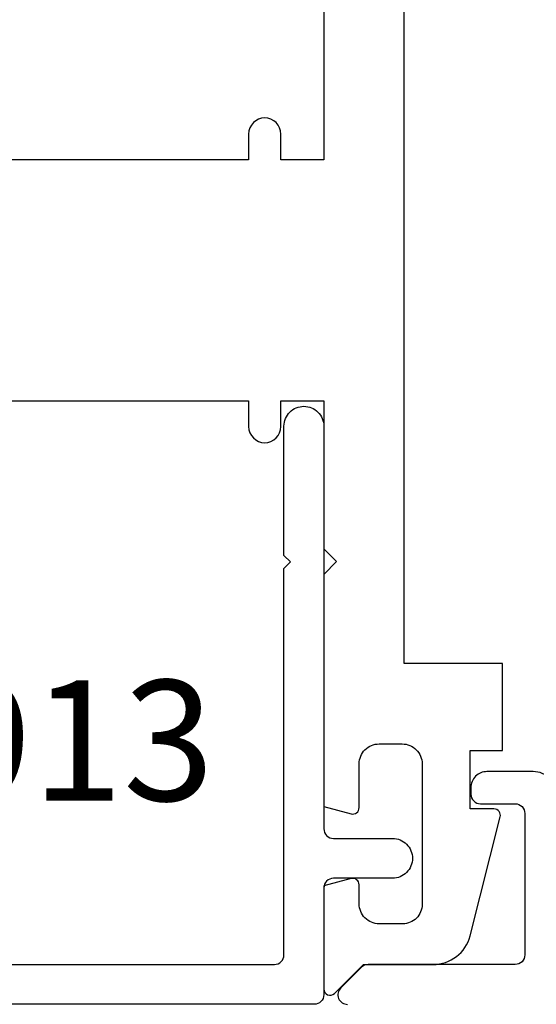
# Model space of a CAD drawing. Units: inches. Extents: x 0 to 10.7, y 0 to 12.4.
# Drawn here: x 3.6 to 4.4, y 6.9 to 8.4 of the extents above; entities that cross this region are included whole.
import ezdxf
from ezdxf.enums import TextEntityAlignment as Align

# ---------------------------------------------------------------- set-up
doc = ezdxf.new("R2010")
doc.units = ezdxf.units.IN
doc.header["$MEASUREMENT"] = 0
for name, color, linetype in [('Arcadia-Dim', 4, 'Continuous'), ('Arcadia-Profile', 5, 'Continuous'), ('Arcadia-Text', 3, 'Continuous')]:
    doc.layers.add(name, color=color, linetype=linetype)
doc.styles.get("Standard").update_dxf_attribs({"font": 'ARIALN.TTF'})
doc.dimstyles.new('Arcadia-2', dxfattribs={"dimscale": 2, "dimtxt": 0.0938, "dimasz": 0.0938, "dimexe": 0.0546, "dimexo": 0.0469, "dimgap": 0.0469, "dimtad": 0, "dimtih": 1, "dimdec": 4, "dimzin": 3, "dimdsep": 46, "dimlunit": 4, "dimtxsty": 'Standard', "dimblk": 'ARCHTICK', "dimcen": 0.0469, "dimdle": 0.0546, "dimclrd": 256, "dimclre": 256, "dimclrt": 256, "dimadec": 0, "dimazin": 0, "dimtfac": 0.75, "dimtdec": 4, "dimtix": 1, "dimtmove": 2, "dimatfit": 3, "dimfxl": 1, "dimtolj": 1, "dimtzin": 3, "dimlwd": -3, "dimlwe": -3, "dimarcsym": 0})

# ---------------------------------------------------------------- blocks, each defined once
blk = doc.blocks.new('_ArchTick')
at = {"color": 0, "linetype": 'ByBlock', "lineweight": -3, "const_width": 0.15}
blk.add_lwpolyline([(-0.5, -0.5), (0.5, 0.5)], dxfattribs=at)
blk = doc.blocks.new('*D30')
at = {"layer": 'Arcadia-Dim', "lineweight": -3, "transparency": 16777216}
for p, q in [((1.1771, 9.2273), (1.1771, 6.4904)), ((2.0933, 9.1181), (1.0679, 9.1181)), ((1.1771, 3.3057), (1.1771, 5.9334))]:
    blk.add_line(p, q, dxfattribs=at)
at = {"layer": 'Arcadia-Dim', "transparency": 16777216}
blk.add_solid([(1.1458, 3.3057), (1.2084, 3.3057), (1.1771, 3.1181)], dxfattribs=at)
at = {"layer": 'Defpoints', "color": 0, "transparency": 16777216}
for p in [(2.1871, 9.1181), (1.1771, 3.1181), (4.0521, 3.1181)]:
    blk.add_point(p, dxfattribs=at)
at = {"layer": 'Arcadia-Dim', "lineweight": -3, "transparency": 16777216, "xscale": 0.1876, "yscale": 0.1876, "zscale": 0.1876, "rotation": 90}
blk.add_blockref('_ArchTick', (1.1771, 9.1181), dxfattribs=at)
at = {"layer": 'Arcadia-Dim', "lineweight": -3, "transparency": 16777216, "insert": (1.1771, 6.2119), "char_height": 0.1876, "attachment_point": 5, "rotation": 90}
blk.add_mtext('\\A1;F.D.', dxfattribs=at)

msp = doc.modelspace()

# ---------------------------------------------------------------- linework, layer by layer
at = {"layer": 'Arcadia-Profile'}
for points in [[(2.86602, 7.80651), (3.93508, 7.80651), (3.93508, 7.76651, 1), (3.98508, 7.76651), (3.98508, 7.80651), (4.05208, 7.80651), (4.05208, 7.57651), (4.07208, 7.55651), (4.05208, 7.5365), (4.05208, 7.17568), (4.0945, 7.16431, 0.4931454), (4.10709, 7.17397), (4.10709, 7.24198, -0.4142136), (4.13809, 7.27298), (4.17409, 7.27298, -0.4142136), (4.20509, 7.24198), (4.20509, 7.02331, -0.4142136), (4.17509, 6.99331), (4.13809, 6.99331, -0.4142136), (4.10709, 7.02431), (4.10709, 7.05397, 0.4931454), (4.0945, 7.06363), (4.05208, 7.05226), (4.05208, 6.89177, 0.6681786), (4.06864, 6.88492), (4.11369, 6.92996), (4.22205, 6.92996, 0.3394543), (4.28001, 6.97443), (4.32662, 7.15938, 0.493145), (4.31696, 7.17197), (4.28009, 7.17197), (4.28009, 7.26298), (4.3301, 7.26298), (4.3301, 7.39798), (4.17709, 7.39798), (4.17709, 8.62004)], [(4.05208, 8.41154), (4.05208, 8.18152), (3.98508, 8.18152), (3.98508, 8.22152, 1), (3.93508, 8.22152), (3.93508, 8.18152), (2.86602, 8.18152)], [(3.50408, 6.93007), (3.97508, 6.93007, 0.4142136), (3.99008, 6.94507), (3.99008, 7.54607), (4.00008, 7.55607), (3.99008, 7.56607), (3.99008, 7.76707, -0.4142136), (4.02108, 7.79807, -0.4142136), (4.05208, 7.76707), (4.05208, 7.14107, 0.4142136), (4.06708, 7.12607), (4.15908, 7.12607, -0.4142136), (4.19008, 7.09507, -0.4142136), (4.15908, 7.06407), (4.06708, 7.06407, 0.4142136), (4.05208, 7.04907), (4.05208, 6.88307, -0.4142136), (4.03708, 6.86807), (2.69208, 6.86807, -0.4142136)], [(4.41503, 7.19296, 0.4142136), (4.37803, 7.22996), (4.30603, 7.22996, 0.4142136), (4.28103, 7.20496), (4.28103, 7.19496, 0.4142136), (4.29603, 7.17996), (4.35003, 7.17996, -0.4142136), (4.36503, 7.16496), (4.36503, 6.94496, -0.4142136), (4.35003, 6.92996), (4.12103, 6.92996, 0.1989124), (4.11042, 6.92557), (4.07842, 6.89357, 0.6681786), (4.08903, 6.86796)]]:
    msp.add_lwpolyline(points, format="xyb", dxfattribs=at)

# ---------------------------------------------------------------- texts
at = {"layer": 'Arcadia-Text', "lineweight": -3}
msp.add_text('OPG1913', height=0.1875, dxfattribs=at).set_placement((3.33358, 7.12607), align=Align.BOTTOM_CENTER)

# ---------------------------------------------------------------- dimensions: what is measured, and where the dimension line sits
at = {"layer": 'Arcadia-Dim', "lineweight": -3}
dim = msp.add_linear_dim(base=(1.17708, 3.11807), p1=(2.18708, 9.11807), p2=(4.05208, 3.11807), angle=90, text='F.D.', dimstyle='Arcadia-2', override={"dimblk1": 'ArchTick', "dimsah": 1, "dimse2": 1}, dxfattribs=at)
dim.commit()
dim.dimension.update_dxf_attribs({"geometry": '*D30', "text_midpoint": (1.17708, 6.21187), "text_rotation": 90})

doc.saveas('drawing.dxf')
